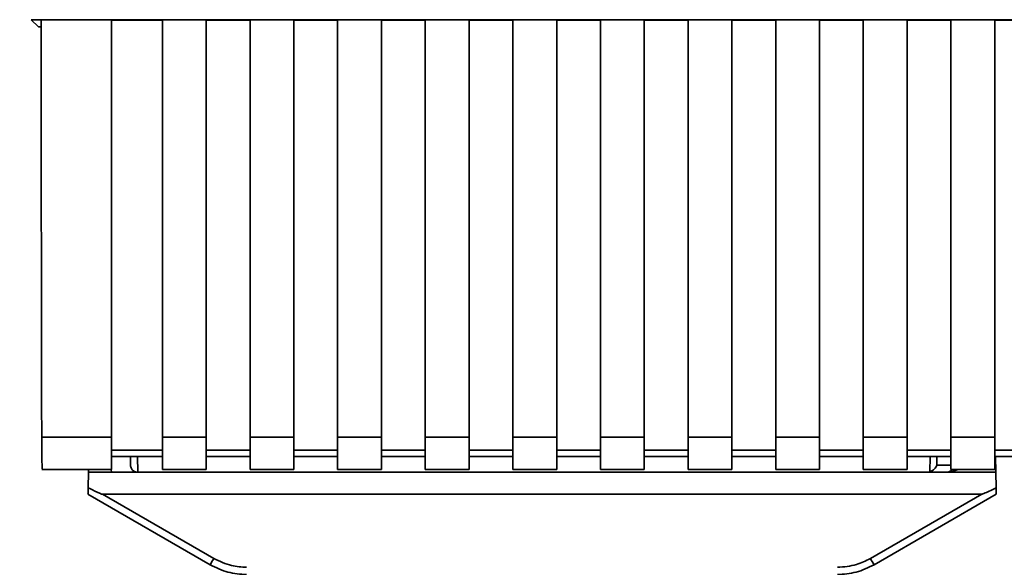
# Paper-space layout 'Blatt2' of a CAD drawing. Units: millimetres. Extents: x 0 to 5940, y 0 to 4200.
# Drawn here: x 1538 to 1606, y 3118 to 3156 of the extents above; entities that cross this region are included whole.
import ezdxf

# ---------------------------------------------------------------- set-up
doc = ezdxf.new("R2010")
doc.units = ezdxf.units.MM
doc.layers.add('1', color=7, linetype='Continuous')
doc.styles.add('SLDTEXTSTYLE0', font='TXT', dxfattribs={"width": 0.605})
doc.dimstyles.new('SLDDIMSTYLE1', dxfattribs={"dimtxt": 35, "dimasz": 25, "dimexe": 0, "dimexo": 0.0625, "dimgap": 8.75, "dimtad": 1, "dimdec": 1, "dimrnd": 1e-09, "dimzin": 12, "dimdsep": 46, "dimtxsty": 'SLDTEXTSTYLE0', "dimsah": 1, "dimcen": 0.09, "dimadec": 0, "dimazin": 3, "dimtfac": 1, "dimtdec": 1, "dimtofl": 0, "dimtmove": 0, "dimatfit": 3, "dimfxl": 1, "dimfrac": 2, "dimtolj": 1, "dimtzin": 12, "dimarcsym": 0})

# ---------------------------------------------------------------- blocks, each defined once
blk = doc.blocks.new('_D_10')
at = {"layer": '1', "color": 7, "ltscale": 10}
for p, q in [((1535.189, 3605.399), (2255.517, 3605.399)), ((2245.517, 2333.899), (2245.517, 3605.399)), ((1943.017, 2333.899), (2255.517, 2333.899))]:
    blk.add_line(p, q, dxfattribs=at)
for points in [[(2245.517, 3605.399), (2241.517, 3580.399), (2249.517, 3580.399)], [(2245.517, 2333.899), (2249.517, 2358.899), (2241.517, 2358.899)]]:
    blk.add_solid(points, dxfattribs=at)
at = {"layer": '1', "color": 7, "ltscale": 10, "insert": (2200.4, 2896.124), "char_height": 35, "attachment_point": 1, "rotation": 90, "style": 'SLDTEXTSTYLE0'}
blk.add_mtext('1271,5', dxfattribs=at)

psp = doc.layouts.new('Blatt2')

# ---------------------------------------------------------------- linework, layer by layer
at = {"color": 7, "linetype": 'Continuous', "lineweight": 35, "ltscale": 10}
for p, q in [((1539.028, 3155.888), (1632.007, 3155.888)), ((1539.517, 3155.399), (1539.028, 3155.888)), ((1539.517, 3155.399), (1539.7, 3155.399)), ((1539.699, 3155.876), (1544.517, 3155.876)), ((1544.517, 3127.296), (1544.517, 3155.876)), ((1544.517, 3155.861), (1548.017, 3155.861)), ((1548.017, 3155.876), (1551.017, 3155.876)), ((1548.017, 3155.876), (1548.017, 3127.296)), ((1551.017, 3127.296), (1551.017, 3155.876)), ((1551.017, 3155.861), (1554.017, 3155.861)), ((1554.017, 3155.876), (1557.017, 3155.876)), ((1554.017, 3155.876), (1554.017, 3127.296)), ((1557.017, 3127.296), (1557.017, 3155.876)), ((1557.017, 3155.861), (1560.017, 3155.861)), ((1560.017, 3155.876), (1563.017, 3155.876)), ((1560.017, 3155.876), (1560.017, 3127.296)), ((1563.017, 3127.296), (1563.017, 3155.876)), ((1563.017, 3155.861), (1566.017, 3155.861)), ((1566.017, 3155.876), (1569.017, 3155.876)), ((1566.017, 3155.876), (1566.017, 3127.296)), ((1569.017, 3127.296), (1569.017, 3155.876)), ((1569.017, 3155.861), (1572.017, 3155.861)), ((1572.017, 3155.876), (1575.017, 3155.876)), ((1572.017, 3155.876), (1572.017, 3127.296)), ((1575.017, 3127.296), (1575.017, 3155.876)), ((1575.017, 3155.861), (1578.017, 3155.861)), ((1578.017, 3155.876), (1581.017, 3155.876)), ((1578.017, 3155.876), (1578.017, 3127.296)), ((1581.017, 3127.296), (1581.017, 3155.876)), ((1581.017, 3155.861), (1584.017, 3155.861)), ((1584.017, 3155.876), (1587.017, 3155.876)), ((1584.017, 3155.876), (1584.017, 3127.296)), ((1587.017, 3127.296), (1587.017, 3155.876)), ((1587.017, 3155.861), (1590.017, 3155.861)), ((1590.017, 3155.876), (1593.017, 3155.876)), ((1590.017, 3155.876), (1590.017, 3127.296)), ((1593.017, 3127.296), (1593.017, 3155.876)), ((1593.017, 3155.861), (1596.017, 3155.861)), ((1596.017, 3155.876), (1599.017, 3155.876)), ((1596.017, 3155.876), (1596.017, 3127.296)), ((1599.017, 3127.296), (1599.017, 3155.876)), ((1599.017, 3155.861), (1602.017, 3155.861)), ((1602.017, 3155.876), (1605.017, 3155.876)), ((1602.017, 3155.876), (1602.017, 3127.296)), ((1605.017, 3127.296), (1605.017, 3155.876)), ((1605.017, 3155.861), (1608.017, 3155.861)), ((1539.747, 3127.296), (1544.517, 3127.296)), ((1544.517, 3125.086), (1544.517, 3127.296)), ((1548.017, 3127.296), (1551.017, 3127.296)), ((1548.017, 3127.296), (1548.017, 3125.086)), ((1551.017, 3127.296), (1551.017, 3125.086)), ((1554.017, 3127.296), (1557.017, 3127.296)), ((1554.017, 3125.086), (1554.017, 3127.296)), ((1557.017, 3127.296), (1557.017, 3125.086)), ((1560.017, 3127.296), (1563.017, 3127.296)), ((1560.017, 3127.296), (1560.017, 3125.086)), ((1563.017, 3127.296), (1563.017, 3125.086)), ((1566.017, 3127.296), (1569.017, 3127.296)), ((1566.017, 3127.296), (1566.017, 3125.086)), ((1569.017, 3127.296), (1569.017, 3125.086)), ((1572.017, 3127.296), (1575.017, 3127.296)), ((1572.017, 3127.296), (1572.017, 3125.086)), ((1575.017, 3127.296), (1575.017, 3125.086)), ((1578.017, 3127.296), (1581.017, 3127.296)), ((1578.017, 3127.296), (1578.017, 3125.086)), ((1581.017, 3127.296), (1581.017, 3125.086)), ((1584.017, 3127.296), (1587.017, 3127.296)), ((1584.017, 3127.296), (1584.017, 3125.086)), ((1587.017, 3127.296), (1587.017, 3125.086)), ((1590.017, 3127.296), (1593.017, 3127.296)), ((1590.017, 3127.296), (1590.017, 3125.086)), ((1593.017, 3127.296), (1593.017, 3125.086)), ((1596.017, 3127.296), (1599.017, 3127.296)), ((1596.017, 3127.296), (1596.017, 3125.086)), ((1599.017, 3127.296), (1599.017, 3125.086)), ((1602.017, 3127.296), (1605.017, 3127.296)), ((1602.017, 3127.296), (1602.017, 3125.086)), ((1605.017, 3127.296), (1605.017, 3125.086)), ((1548.017, 3126.413), (1544.517, 3126.413)), ((1554.017, 3126.413), (1551.017, 3126.413)), ((1560.017, 3126.413), (1557.017, 3126.413)), ((1566.017, 3126.413), (1563.017, 3126.413)), ((1572.017, 3126.413), (1569.017, 3126.413)), ((1578.017, 3126.413), (1575.017, 3126.413)), ((1584.017, 3126.413), (1581.017, 3126.413)), ((1590.017, 3126.413), (1587.017, 3126.413)), ((1596.017, 3126.413), (1593.017, 3126.413)), ((1602.017, 3126.413), (1599.017, 3126.413)), ((1608.017, 3126.413), (1605.017, 3126.413)), ((1544.517, 3125.972), (1548.017, 3125.972)), ((1545.818, 3125.972), (1545.828, 3125.39)), ((1546.318, 3125.972), (1546.337, 3124.899)), ((1551.017, 3125.972), (1554.017, 3125.972)), ((1557.017, 3125.972), (1560.017, 3125.972)), ((1563.017, 3125.972), (1566.017, 3125.972)), ((1569.017, 3125.972), (1572.017, 3125.972)), ((1575.017, 3125.972), (1578.017, 3125.972)), ((1581.017, 3125.972), (1584.017, 3125.972)), ((1587.017, 3125.972), (1590.017, 3125.972)), ((1593.017, 3125.972), (1596.017, 3125.972)), ((1599.017, 3125.972), (1602.017, 3125.972)), ((1600.577, 3124.93), (1600.596, 3125.972)), ((1601.053, 3125.39), (1601.064, 3125.972)), ((1605.017, 3125.972), (1608.017, 3125.972)), ((1605.091, 3124.899), (1605.072, 3125.972)), ((1539.747, 3125.086), (1544.517, 3125.086)), ((1542.947, 3125.086), (1542.943, 3124.899)), ((1544.514, 3125.086), (1544.517, 3124.899)), ((1548.017, 3125.086), (1551.017, 3125.086)), ((1554.017, 3125.086), (1557.017, 3125.086)), ((1560.017, 3125.086), (1563.017, 3125.086)), ((1566.017, 3125.086), (1569.017, 3125.086)), ((1572.017, 3125.086), (1575.017, 3125.086)), ((1578.017, 3125.086), (1581.017, 3125.086)), ((1584.017, 3125.086), (1587.017, 3125.086)), ((1590.017, 3125.086), (1593.017, 3125.086)), ((1596.017, 3125.086), (1599.017, 3125.086)), ((1602.017, 3125.39), (1601.053, 3125.39)), ((1601.943, 3124.899), (1602.524, 3125.086)), ((1602.017, 3125.086), (1605.017, 3125.086)), ((1542.925, 3123.844), (1542.943, 3124.899)), ((1542.943, 3124.899), (1544.517, 3124.899)), ((1544.517, 3124.899), (1601.943, 3124.899)), ((1605.091, 3124.899), (1601.943, 3124.899)), ((1605.091, 3124.899), (1605.109, 3123.844)), ((1542.917, 3123.399), (1551.283, 3118.569)), ((1543.91, 3123.399), (1551.533, 3118.997)), ((1543.91, 3123.399), (1604.125, 3123.399)), ((1596.501, 3118.997), (1604.125, 3123.399)), ((1596.751, 3118.569), (1605.117, 3123.399))]:
    psp.add_line(p, q, dxfattribs=at)
at = {"color": 7, "linetype": 'Continuous', "lineweight": 35, "ltscale": 100}
for centre, radius, start, end in [((1601.706, 3125.399), 0.5, 270, 321.29174), ((1526.912, 3133.07), 28.359, 329.24681, 330.24939), ((1621.122, 3133.07), 28.359, 209.75061, 210.75319)]:
    psp.add_arc(centre, radius, start, end, dxfattribs=at)
at = {"color": 7, "linetype": 'Continuous', "lineweight": 35, "ltscale": 10}
for points, knots in [([(1539.699, 3155.876), (1539.707, 3150.535), (1539.72, 3140.994), (1539.739, 3131.482), (1539.747, 3127.296)], [0, 0, 0, 0, 0.559834, 1, 1, 1, 1]), ([(1539.79, 3125.127), (1539.786, 3125.135), (1539.775, 3125.155), (1539.76, 3125.699), (1539.75, 3126.469), (1539.748, 3127.027), (1539.747, 3127.296)], [0, 0, 0, 0, 0.218249, 0.531119, 0.774556, 1, 1, 1, 1]), ([(1546.337, 3124.899), (1546.3, 3124.901), (1546.224, 3124.905), (1546.118, 3124.94), (1546.022, 3124.995), (1545.916, 3125.096), (1545.846, 3125.247), (1545.834, 3125.349), (1545.828, 3125.39)], [0, 0, 0, 0, 0.115789, 0.236586, 0.366182, 0.507663, 0.800187, 1, 1, 1, 1]), ([(1601.053, 3125.39), (1601.034, 3125.344), (1600.994, 3125.251), (1600.89, 3125.134), (1600.757, 3125.014), (1600.639, 3124.959), (1600.577, 3124.93)], [0, 0, 0, 0, 0.245847, 0.498551, 0.73788, 1, 1, 1, 1]), ([(1542.917, 3123.399), (1542.917, 3123.407), (1542.918, 3123.423), (1542.92, 3123.54), (1542.922, 3123.686), (1542.924, 3123.792), (1542.925, 3123.844)], [0, 0, 0, 0, 0.258386, 0.54232, 0.774154, 1, 1, 1, 1]), ([(1543.91, 3123.399), (1543.901, 3123.4), (1543.88, 3123.402), (1543.832, 3123.417), (1543.718, 3123.46), (1543.408, 3123.601), (1543.131, 3123.74), (1542.925, 3123.844)], [0, 0, 0, 0, 0.02322, 0.058536, 0.139175, 0.36038, 1, 1, 1, 1]), ([(1605.109, 3123.844), (1604.865, 3123.719), (1604.565, 3123.566), (1604.241, 3123.431), (1604.158, 3123.403), (1604.134, 3123.4), (1604.125, 3123.399)], [0, 0, 0, 0, 0.759745, 0.932709, 0.973735, 1, 1, 1, 1]), ([(1605.109, 3123.844), (1605.111, 3123.777), (1605.113, 3123.644), (1605.115, 3123.498), (1605.117, 3123.413), (1605.117, 3123.404), (1605.117, 3123.399)], [0, 0, 0, 0, 0.288437, 0.58078, 0.798899, 1, 1, 1, 1]), ([(1551.533, 3118.997), (1551.933, 3118.805), (1552.647, 3118.461), (1553.436, 3118.415), (1553.783, 3118.395)], [0, 0, 0, 0, 0.559553, 1, 1, 1, 1]), ([(1594.251, 3118.395), (1594.693, 3118.428), (1595.484, 3118.487), (1596.19, 3118.841), (1596.501, 3118.997)], [0, 0, 0, 0, 0.559553, 1, 1, 1, 1]), ([(1551.283, 3118.569), (1551.683, 3118.373), (1552.472, 3117.986), (1553.35, 3117.928), (1553.783, 3117.899)], [0, 0, 0, 0, 0.50584, 1, 1, 1, 1]), ([(1594.251, 3117.899), (1594.685, 3117.928), (1595.562, 3117.986), (1596.352, 3118.373), (1596.751, 3118.569)], [0, 0, 0, 0, 0.4941556, 1, 1, 1, 1])]:
    psp.add_open_spline(points, degree=3, knots=knots, dxfattribs=at)

# ---------------------------------------------------------------- dimensions: what is measured, and where the dimension line sits
at = {"layer": '1', "color": 7, "ltscale": 10}
dim = psp.add_linear_dim(base=(2245.517, 3605.399), p1=(1933.017, 2333.899), p2=(1525.189, 3605.399), angle=90, dimstyle='SLDDIMSTYLE1', dxfattribs=at)
dim.commit()
dim.dimension.update_dxf_attribs({"geometry": '_D_10', "text_midpoint": (2245.517, 2969.649), "dimtype": 160})

doc.saveas('drawing.dxf')
